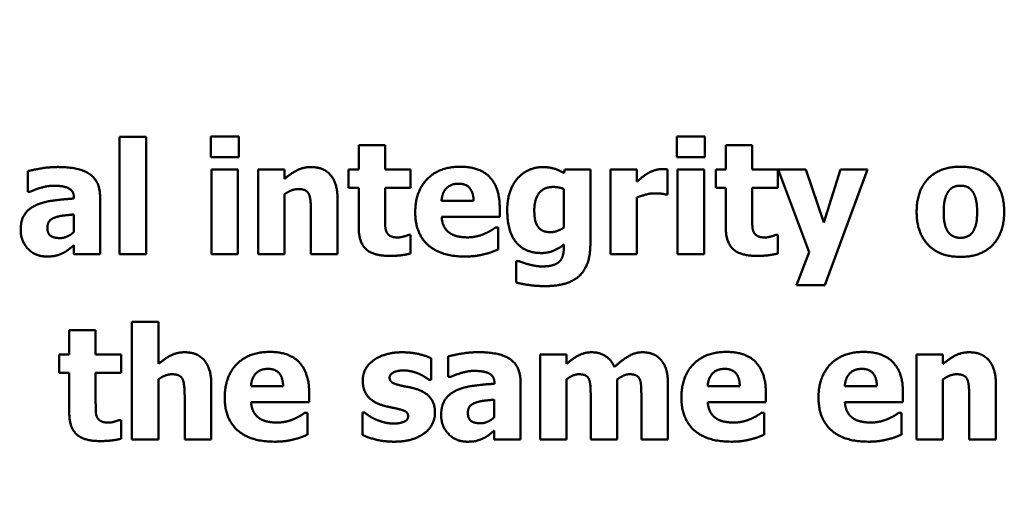
# Model space of a CAD drawing. Units: inches. Extents: x 0.05 to 2.15, y 0.02 to 1.67.
# Drawn here: x 1.33 to 1.34, y 1 to 1 of the extents above; entities that cross this region are included whole.
import ezdxf

# ---------------------------------------------------------------- set-up
doc = ezdxf.new("R2010")
doc.units = ezdxf.units.IN
doc.header["$LTSCALE"] = 0.1
doc.header["$MEASUREMENT"] = 0
doc.layers.add('Dimension (ANSI)', color=7, linetype='Continuous', lineweight=25)
doc.layers.add('Visible (ANSI)', color=7, linetype='Continuous', lineweight=50)
doc.styles.add('Note Text (ANSI)', font='tahoma.ttf')
doc.dimstyles.new('Default (ANSI)', dxfattribs={"dimscale": 0.1, "dimtxt": 0.12, "dimasz": 0.098425, "dimexe": 0.125, "dimexo": 0.0625, "dimgap": 0.031496, "dimtad": 0, "dimtih": 1, "dimtoh": 1, "dimrnd": 1e-08, "dimzin": 0, "dimdsep": 46, "dimtxsty": 'Note Text (ANSI)', "dimcen": 0.09, "dimdle": 0.393701, "dimclrd": 256, "dimclre": 256, "dimclrt": 256, "dimadec": 0, "dimazin": 1, "dimtfac": 1, "dimtofl": 0, "dimtmove": 0, "dimatfit": 3, "dimfxl": 1, "dimtolj": 1, "dimtzin": 4, "dimlwd": -1, "dimlwe": -1, "dimarcsym": 0})

# ---------------------------------------------------------------- blocks, each defined once
blk = doc.blocks.new('*D37')
at = {"layer": 'Defpoints', "color": 0, "transparency": 16777216}
for p in [(1.4138731, 1.0789767), (1.3169981, 0.9923626), (1.4138731, 0.9923626)]:
    blk.add_point(p, dxfattribs=at)
at = {"layer": 'Dimension (ANSI)', "transparency": 16777216}
for p, q in [((1.3169981, 0.9986126), (1.3169981, 1.0914767)), ((1.4138731, 0.9986126), (1.4138731, 1.0914767)), ((1.3268406, 1.0789767), (1.3471026, 1.0789767)), ((1.4040306, 1.0789767), (1.3837685, 1.0789767))]:
    blk.add_line(p, q, dxfattribs=at)
for points in [[(1.3268406, 1.0806171), (1.3268406, 1.0773363), (1.3169981, 1.0789767)], [(1.4040306, 1.0806171), (1.4040306, 1.0773363), (1.4138731, 1.0789767)]]:
    blk.add_solid(points, dxfattribs=at)
at = {"layer": 'Dimension (ANSI)', "transparency": 16777216, "insert": (1.3502523, 1.0851016), "char_height": 0.012, "attachment_point": 1, "style": 'Note Text (ANSI)'}
blk.add_mtext('\\A1;7.75', dxfattribs=at)
blk = doc.blocks.new('*D38')
at = {"layer": 'Defpoints', "color": 0, "transparency": 16777216}
for p in [(1.3169981, 1.078384), (1.3000995, 1.0485501), (1.3169981, 0.9923626)]:
    blk.add_point(p, dxfattribs=at)
at = {"layer": 'Dimension (ANSI)', "transparency": 16777216}
for p, q in [((1.3000995, 1.0548001), (1.3000995, 1.090884)), ((1.3169981, 0.9986126), (1.3169981, 1.090884)), ((1.290257, 1.078384), (1.2746196, 1.078384)), ((1.3268406, 1.078384), (1.3366831, 1.078384))]:
    blk.add_line(p, q, dxfattribs=at)
for points in [[(1.290257, 1.0800244), (1.290257, 1.0767436), (1.3000995, 1.078384)], [(1.3268406, 1.0800244), (1.3268406, 1.0767436), (1.3169981, 1.078384)]]:
    blk.add_solid(points, dxfattribs=at)
at = {"layer": 'Dimension (ANSI)', "transparency": 16777216, "insert": (1.2421269, 1.0846339), "char_height": 0.012, "attachment_point": 1, "style": 'Note Text (ANSI)'}
blk.add_mtext('\\A1;1.35', dxfattribs=at)
blk = doc.blocks.new('*D47')
at = {"layer": 'Defpoints', "color": 0, "transparency": 16777216}
for p in [(1.5296095, 1.1059191), (1.3000995, 1.0485501), (1.5296095, 0.7669707)]:
    blk.add_point(p, dxfattribs=at)
at = {"layer": 'Dimension (ANSI)', "transparency": 16777216}
for p, q in [((1.3000995, 1.0548001), (1.3000995, 1.1184191)), ((1.5296095, 0.7732207), (1.5296095, 1.1184191)), ((1.309942, 1.1059191), (1.3923671, 1.1059191)), ((1.5197669, 1.1059191), (1.4373419, 1.1059191))]:
    blk.add_line(p, q, dxfattribs=at)
for points in [[(1.309942, 1.1075596), (1.309942, 1.1042787), (1.3000995, 1.1059191)], [(1.5197669, 1.1075596), (1.5197669, 1.1042787), (1.5296095, 1.1059191)]]:
    blk.add_solid(points, dxfattribs=at)
at = {"layer": 'Dimension (ANSI)', "transparency": 16777216, "insert": (1.3955167, 1.1121932), "char_height": 0.012, "attachment_point": 1, "style": 'Note Text (ANSI)'}
blk.add_mtext('\\A1;18.36', dxfattribs=at)

msp = doc.modelspace()

# ---------------------------------------------------------------- linework, layer by layer
at = {"layer": 'Visible (ANSI)'}
for p, q in [((1.3331167, 0.9983078), (1.3331167, 0.9973938)), ((1.3333223, 0.9983078), (1.3331167, 0.9983078)), ((1.3333223, 0.9973938), (1.3333223, 0.9983078)), ((1.3338265, 0.9983085), (1.3338265, 0.9981482)), ((1.3340442, 0.9983085), (1.3338265, 0.9983085)), ((1.3340442, 0.9981482), (1.3340442, 0.9983085)), ((1.3374534, 0.9983085), (1.3374534, 0.9981482)), ((1.3376711, 0.9983085), (1.3374534, 0.9983085)), ((1.3376711, 0.9981482), (1.3376711, 0.9983085)), ((1.3349773, 0.9982425), (1.3349773, 0.9980539)), ((1.335183, 0.9982425), (1.3349773, 0.9982425)), ((1.335183, 0.9980539), (1.335183, 0.9982425)), ((1.3378342, 0.9982425), (1.3378342, 0.9980539)), ((1.3380398, 0.9982425), (1.3378342, 0.9982425)), ((1.3380398, 0.9980539), (1.3380398, 0.9982425)), ((1.3338265, 0.9981482), (1.3340442, 0.9981482)), ((1.3374534, 0.9981482), (1.3376711, 0.9981482)), ((1.332402, 0.9980397), (1.332402, 0.9978802)), ((1.3338322, 0.9980539), (1.3338322, 0.9973938)), ((1.3340378, 0.9980539), (1.3338322, 0.9980539)), ((1.3340378, 0.9973938), (1.3340378, 0.9980539)), ((1.3341952, 0.9980539), (1.3341952, 0.9973938)), ((1.3344008, 0.9980539), (1.3341952, 0.9980539)), ((1.3344008, 0.9979809), (1.3344008, 0.9980539)), ((1.3348986, 0.9980539), (1.3348986, 0.9979107)), ((1.3349773, 0.9980539), (1.3348986, 0.9980539)), ((1.3353815, 0.9980539), (1.335183, 0.9980539)), ((1.3353815, 0.9979107), (1.3353815, 0.9980539)), ((1.3365805, 0.9980539), (1.3365727, 0.9980249)), ((1.3367798, 0.9980539), (1.3365805, 0.9980539)), ((1.3367798, 0.9974696), (1.3367798, 0.9980539)), ((1.3369372, 0.9980539), (1.3369372, 0.9973938)), ((1.3371428, 0.9980539), (1.3369372, 0.9980539)), ((1.3371428, 0.9979589), (1.3371428, 0.9980539)), ((1.3373804, 0.9978589), (1.3373804, 0.9980539)), ((1.3374591, 0.9980539), (1.3374591, 0.9973938)), ((1.3376647, 0.9980539), (1.3374591, 0.9980539)), ((1.3376647, 0.9973938), (1.3376647, 0.9980539)), ((1.3377555, 0.9980539), (1.3377555, 0.9979107)), ((1.3378342, 0.9980539), (1.3377555, 0.9980539)), ((1.3382384, 0.9980539), (1.3380398, 0.9980539)), ((1.3382384, 0.9979107), (1.3382384, 0.9980539)), ((1.3382419, 0.9980539), (1.3384837, 0.9974101)), ((1.3384575, 0.9980539), (1.3382419, 0.9980539)), ((1.3385965, 0.9976398), (1.3384575, 0.9980539)), ((1.3387262, 0.9980539), (1.3385965, 0.9976398)), ((1.338605, 0.997152), (1.3389375, 0.9980539)), ((1.3389375, 0.9980539), (1.3387262, 0.9980539)), ((1.332402, 0.9978802), (1.3324197, 0.9978802)), ((1.3348986, 0.9979107), (1.3349773, 0.9979107)), ((1.3349773, 0.9979107), (1.3349773, 0.9976022)), ((1.335183, 0.9979107), (1.3353815, 0.9979107)), ((1.335183, 0.997676), (1.335183, 0.9979107)), ((1.3365742, 0.9979008), (1.3365742, 0.9976015)), ((1.3377555, 0.9979107), (1.3378342, 0.9979107)), ((1.3378342, 0.9979107), (1.3378342, 0.9976022)), ((1.3380398, 0.9979107), (1.3382384, 0.9979107)), ((1.3380398, 0.997676), (1.3380398, 0.9979107)), ((1.3327615, 0.9978306), (1.3327615, 0.997827)), ((1.3329643, 0.9973938), (1.3329643, 0.9978426)), ((1.3344008, 0.9973938), (1.3344008, 0.9978611)), ((1.3348128, 0.9973938), (1.3348128, 0.9978235)), ((1.3358715, 0.9978086), (1.3356219, 0.9978086)), ((1.3371428, 0.9973938), (1.3371428, 0.9978355)), ((1.3373634, 0.9978589), (1.3373804, 0.9978589)), ((1.3346058, 0.9977207), (1.3346058, 0.9973938)), ((1.3360743, 0.9976845), (1.3360743, 0.9977589)), ((1.33276, 0.9977029), (1.33276, 0.9975661)), ((1.3356226, 0.9976845), (1.3360743, 0.9976845)), ((1.3360622, 0.9976008), (1.3360402, 0.9976008)), ((1.3360622, 0.9974306), (1.3360622, 0.9976008)), ((1.3353815, 0.9975441), (1.3353638, 0.9975441)), ((1.3353815, 0.9973994), (1.3353815, 0.9975441)), ((1.3382384, 0.9975441), (1.3382206, 0.9975441)), ((1.3382384, 0.9973994), (1.3382384, 0.9975441)), ((1.33276, 0.997464), (1.33276, 0.9973938)), ((1.3365742, 0.9974704), (1.3365742, 0.9974583)), ((1.3384837, 0.9974101), (1.3383837, 0.997152)), ((1.33276, 0.9973938), (1.3329643, 0.9973938)), ((1.3331167, 0.9973938), (1.3333223, 0.9973938)), ((1.3338322, 0.9973938), (1.3340378, 0.9973938)), ((1.3341952, 0.9973938), (1.3344008, 0.9973938)), ((1.3346058, 0.9973938), (1.3348128, 0.9973938)), ((1.3362019, 0.9973392), (1.3362019, 0.997174)), ((1.336226, 0.9973392), (1.3362019, 0.9973392)), ((1.3369372, 0.9973938), (1.3371428, 0.9973938)), ((1.3374591, 0.9973938), (1.3376647, 0.9973938)), ((1.3383837, 0.997152), (1.338605, 0.997152)), ((1.3327246, 0.9968019), (1.3327246, 0.9966133)), ((1.3329302, 0.9968019), (1.3327246, 0.9968019)), ((1.3329302, 0.9966133), (1.3329302, 0.9968019)), ((1.3332124, 0.9968671), (1.3332124, 0.9959531)), ((1.3334181, 0.9968671), (1.3332124, 0.9968671)), ((1.3334181, 0.9965402), (1.3334181, 0.9968671)), ((1.3326459, 0.9966133), (1.3326459, 0.99647)), ((1.3327246, 0.9966133), (1.3326459, 0.9966133)), ((1.3331288, 0.9966133), (1.3329302, 0.9966133)), ((1.3331288, 0.99647), (1.3331288, 0.9966133)), ((1.3355418, 0.9964168), (1.3355418, 0.9965842)), ((1.3356743, 0.9965991), (1.3356743, 0.9964395)), ((1.3363884, 0.9966133), (1.3363884, 0.9959531)), ((1.336594, 0.9966133), (1.3363884, 0.9966133)), ((1.336594, 0.9965402), (1.336594, 0.9966133)), ((1.3393183, 0.9966133), (1.3393183, 0.9959531)), ((1.3395239, 0.9966133), (1.3393183, 0.9966133)), ((1.3395239, 0.9965402), (1.3395239, 0.9966133)), ((1.3326459, 0.99647), (1.3327246, 0.99647)), ((1.3327246, 0.99647), (1.3327246, 0.9961616)), ((1.3329302, 0.99647), (1.3331288, 0.99647)), ((1.3329302, 0.9962353), (1.3329302, 0.99647)), ((1.3334181, 0.9959531), (1.3334181, 0.9964204)), ((1.3355254, 0.9964168), (1.3355418, 0.9964168)), ((1.3356743, 0.9964395), (1.3356921, 0.9964395)), ((1.336594, 0.9959531), (1.336594, 0.9964204)), ((1.3369897, 0.9959531), (1.3369897, 0.9964204)), ((1.3395239, 0.9959531), (1.3395239, 0.9964204)), ((1.33383, 0.9959531), (1.33383, 0.9963828)), ((1.3343888, 0.9963679), (1.3341392, 0.9963679)), ((1.3360339, 0.9963899), (1.3360339, 0.9963864)), ((1.3362366, 0.9959531), (1.3362366, 0.996402)), ((1.3373839, 0.9959531), (1.3373839, 0.9963828)), ((1.3379427, 0.9963679), (1.3376931, 0.9963679)), ((1.3390098, 0.9963679), (1.3387602, 0.9963679)), ((1.3399359, 0.9959531), (1.3399359, 0.9963828)), ((1.333623, 0.99628), (1.333623, 0.9959531)), ((1.3345916, 0.9962438), (1.3345916, 0.9963183)), ((1.3360324, 0.9962623), (1.3360324, 0.9961254)), ((1.3367826, 0.9962828), (1.3367826, 0.9959531)), ((1.3371769, 0.9962828), (1.3371769, 0.9959531)), ((1.3381455, 0.9962438), (1.3381455, 0.9963183)), ((1.3392126, 0.9962438), (1.3392126, 0.9963183)), ((1.3397288, 0.99628), (1.3397288, 0.9959531)), ((1.3341399, 0.9962438), (1.3345916, 0.9962438)), ((1.3376938, 0.9962438), (1.3381455, 0.9962438)), ((1.338761, 0.9962438), (1.3392126, 0.9962438)), ((1.3345795, 0.9961602), (1.3345576, 0.9961602)), ((1.3345795, 0.99599), (1.3345795, 0.9961602)), ((1.3350057, 0.9961623), (1.3350057, 0.9959886)), ((1.3350227, 0.9961623), (1.3350057, 0.9961623)), ((1.3381334, 0.9961602), (1.3381114, 0.9961602)), ((1.3381334, 0.99599), (1.3381334, 0.9961602)), ((1.3392006, 0.9961602), (1.3391786, 0.9961602)), ((1.3392006, 0.99599), (1.3392006, 0.9961602)), ((1.3331288, 0.9961034), (1.333111, 0.9961034)), ((1.3331288, 0.9959588), (1.3331288, 0.9961034)), ((1.3332124, 0.9959531), (1.3334181, 0.9959531)), ((1.333623, 0.9959531), (1.33383, 0.9959531)), ((1.3360324, 0.9960233), (1.3360324, 0.9959531)), ((1.3360324, 0.9959531), (1.3362366, 0.9959531)), ((1.3363884, 0.9959531), (1.336594, 0.9959531)), ((1.3367826, 0.9959531), (1.3369897, 0.9959531)), ((1.3371769, 0.9959531), (1.3373839, 0.9959531)), ((1.3393183, 0.9959531), (1.3395239, 0.9959531)), ((1.3397288, 0.9959531), (1.3399359, 0.9959531))]:
    msp.add_line(p, q, dxfattribs=at)
for points in [[(1.3326381, 0.9980724), (1.3325686, 0.9980724), (1.3324325, 0.9980483), (1.332402, 0.9980397)], [(1.3329643, 0.9978426), (1.3329643, 0.9979589), (1.3328083, 0.9980724), (1.3326381, 0.9980724)], [(1.3346051, 0.9980717), (1.3345469, 0.9980717), (1.3344512, 0.9980234), (1.3344008, 0.9979809)], [(1.3348128, 0.9978235), (1.3348128, 0.997944), (1.3347058, 0.9980717), (1.3346051, 0.9980717)], [(1.3357701, 0.9980745), (1.3356027, 0.9980745), (1.335417, 0.9978816), (1.335417, 0.99772)], [(1.3360743, 0.9977589), (1.3360743, 0.9979107), (1.3359211, 0.9980745), (1.3357701, 0.9980745)], [(1.3364097, 0.9980717), (1.3363536, 0.9980717), (1.3362508, 0.9980263), (1.336214, 0.9979844)], [(1.3365727, 0.9980249), (1.3365401, 0.9980461), (1.33646, 0.9980717), (1.3364097, 0.9980717)], [(1.3372272, 0.9980234), (1.3372067, 0.9980114), (1.337157, 0.9979717), (1.3371428, 0.9979589)], [(1.3373357, 0.9980561), (1.3373095, 0.9980561), (1.3372499, 0.9980369), (1.3372272, 0.9980234)], [(1.3373804, 0.9980539), (1.3373705, 0.9980546), (1.3373456, 0.9980561), (1.3373357, 0.9980561)], [(1.3396601, 0.9980745), (1.3394984, 0.9980745), (1.339319, 0.997888), (1.339319, 0.9977235)], [(1.3400004, 0.9977235), (1.3400004, 0.9978873), (1.3398217, 0.9980745), (1.3396601, 0.9980745)], [(1.336214, 0.9979844), (1.3361757, 0.9979412), (1.3361331, 0.9978178), (1.3361331, 0.9977405)], [(1.3324197, 0.9978802), (1.3324658, 0.9979008), (1.3325636, 0.997927), (1.3325998, 0.997927)], [(1.3325998, 0.997927), (1.3326806, 0.997927), (1.3327615, 0.9978852), (1.3327615, 0.9978306)], [(1.3344008, 0.9978611), (1.3344299, 0.9978816), (1.3344817, 0.9979008), (1.3345065, 0.9979008)], [(1.3345065, 0.9979008), (1.3345405, 0.9979008), (1.3345802, 0.9978816), (1.3345909, 0.9978589)], [(1.3356219, 0.9978086), (1.3356254, 0.9978703), (1.3356935, 0.9979426), (1.3357538, 0.9979426)], [(1.3357538, 0.9979426), (1.3358126, 0.9979426), (1.3358701, 0.9978738), (1.3358715, 0.9978086)], [(1.3363437, 0.9977355), (1.3363437, 0.9978213), (1.3364182, 0.9979171), (1.3364919, 0.9979171)], [(1.3364919, 0.9979171), (1.3365146, 0.9979171), (1.3365593, 0.9979079), (1.3365742, 0.9979008)], [(1.3371428, 0.9978355), (1.3371762, 0.9978483), (1.3372478, 0.9978674), (1.3372797, 0.9978674)], [(1.3372797, 0.9978674), (1.3373066, 0.9978674), (1.3373513, 0.9978632), (1.3373634, 0.9978589)], [(1.3395296, 0.9977221), (1.3395296, 0.9977831), (1.3395509, 0.9978632), (1.3395686, 0.9978859)], [(1.3395686, 0.9978859), (1.339587, 0.99791), (1.3396317, 0.997927), (1.3396601, 0.997927)], [(1.3396601, 0.997927), (1.3396891, 0.997927), (1.3397352, 0.9979079), (1.3397537, 0.997883)], [(1.3397537, 0.997883), (1.3397707, 0.9978596), (1.3397898, 0.9977809), (1.3397898, 0.9977221)], [(1.3327615, 0.997827), (1.3326721, 0.9978213), (1.3325168, 0.9978001), (1.3324608, 0.9977731)], [(1.3345909, 0.9978589), (1.3345994, 0.9978405), (1.3346058, 0.9977611), (1.3346058, 0.9977207)], [(1.3324608, 0.9977731), (1.3324055, 0.9977469), (1.3323467, 0.9976561), (1.3323467, 0.9975831)], [(1.335417, 0.99772), (1.335417, 0.9975547), (1.3356162, 0.997376), (1.3358034, 0.997376)], [(1.3361331, 0.9977405), (1.3361331, 0.9975696), (1.3362721, 0.997403), (1.3364004, 0.997403)], [(1.33637, 0.9976108), (1.3363551, 0.9976334), (1.3363437, 0.997693), (1.3363437, 0.9977355)], [(1.339319, 0.9977235), (1.339319, 0.9975604), (1.3394984, 0.9973732), (1.3396601, 0.9973732)], [(1.3395658, 0.9975647), (1.3395494, 0.9975874), (1.3395296, 0.9976618), (1.3395296, 0.9977221)], [(1.3396601, 0.9973732), (1.3398224, 0.9973732), (1.3400004, 0.9975604), (1.3400004, 0.9977235)], [(1.3397898, 0.9977221), (1.3397898, 0.9976597), (1.3397707, 0.9975881), (1.339753, 0.9975632)], [(1.3325544, 0.9976001), (1.3325544, 0.9976313), (1.3325842, 0.9976696), (1.3326118, 0.9976788)], [(1.3326118, 0.9976788), (1.332643, 0.9976902), (1.3327076, 0.997698), (1.33276, 0.9977029)], [(1.3351929, 0.9975689), (1.3351844, 0.9975895), (1.335183, 0.9976412), (1.335183, 0.997676)], [(1.3356857, 0.997559), (1.3356587, 0.9975774), (1.3356254, 0.9976384), (1.3356226, 0.9976845)], [(1.3380498, 0.9975689), (1.3380412, 0.9975895), (1.3380398, 0.9976412), (1.3380398, 0.997676)], [(1.3323467, 0.9975831), (1.3323467, 0.9974938), (1.3324622, 0.997376), (1.3325502, 0.997376)], [(1.3326537, 0.9975193), (1.3326048, 0.9975193), (1.3325544, 0.997554), (1.3325544, 0.9976001)], [(1.33276, 0.9975661), (1.3327374, 0.9975441), (1.3326806, 0.9975193), (1.3326537, 0.9975193)], [(1.3349773, 0.9976022), (1.3349773, 0.9974845), (1.3350922, 0.997381), (1.3352177, 0.997381)], [(1.3352829, 0.9975242), (1.3352432, 0.9975242), (1.3352014, 0.9975484), (1.3351929, 0.9975689)], [(1.3360402, 0.9976008), (1.3360268, 0.9975909), (1.3359842, 0.9975647), (1.3359587, 0.997554)], [(1.3364692, 0.9975654), (1.3364324, 0.9975654), (1.3363848, 0.9975881), (1.33637, 0.9976108)], [(1.3365742, 0.9976015), (1.3365501, 0.9975845), (1.3364969, 0.9975654), (1.3364692, 0.9975654)], [(1.3378342, 0.9976022), (1.3378342, 0.9974845), (1.3379491, 0.997381), (1.3380746, 0.997381)], [(1.3381398, 0.9975242), (1.3381001, 0.9975242), (1.3380583, 0.9975484), (1.3380498, 0.9975689)], [(1.3396615, 0.9975207), (1.3396317, 0.9975207), (1.3395821, 0.997542), (1.3395658, 0.9975647)], [(1.339753, 0.9975632), (1.3397374, 0.997542), (1.3396863, 0.9975207), (1.3396615, 0.9975207)], [(1.3353638, 0.9975441), (1.3353531, 0.9975384), (1.3353, 0.9975242), (1.3352829, 0.9975242)], [(1.3358247, 0.997525), (1.3357828, 0.997525), (1.3357119, 0.9975406), (1.3356857, 0.997559)], [(1.3359587, 0.997554), (1.3359296, 0.9975406), (1.3358601, 0.997525), (1.3358247, 0.997525)], [(1.3382206, 0.9975441), (1.33821, 0.9975384), (1.3381568, 0.9975242), (1.3381398, 0.9975242)], [(1.3326771, 0.9974037), (1.3327054, 0.9974179), (1.3327388, 0.9974462), (1.33276, 0.997464)], [(1.3359587, 0.9973952), (1.3359956, 0.9974037), (1.3360367, 0.9974207), (1.3360622, 0.9974306)], [(1.3364004, 0.997403), (1.3364487, 0.997403), (1.3365394, 0.9974399), (1.3365742, 0.9974704)], [(1.3365742, 0.9974583), (1.3365742, 0.9974158), (1.33656, 0.9973604), (1.3365423, 0.9973399)], [(1.3366812, 0.9972144), (1.3367266, 0.9972498), (1.3367798, 0.9973782), (1.3367798, 0.9974696)], [(1.3325502, 0.997376), (1.332597, 0.997376), (1.3326494, 0.9973902), (1.3326771, 0.9974037)], [(1.3352177, 0.997381), (1.335273, 0.997381), (1.3353482, 0.9973909), (1.3353815, 0.9973994)], [(1.3358034, 0.997376), (1.3358545, 0.997376), (1.3359254, 0.997386), (1.3359587, 0.9973952)], [(1.336304, 0.9973136), (1.3362827, 0.9973193), (1.3362409, 0.9973335), (1.336226, 0.9973392)], [(1.3365423, 0.9973399), (1.3365245, 0.99732), (1.336455, 0.9972988), (1.3364026, 0.9972988)], [(1.3380746, 0.997381), (1.3381299, 0.997381), (1.338205, 0.9973909), (1.3382384, 0.9973994)], [(1.3364026, 0.9972988), (1.3363778, 0.9972988), (1.3363295, 0.9973073), (1.336304, 0.9973136)], [(1.3364295, 0.9971456), (1.3365075, 0.9971456), (1.3366351, 0.9971782), (1.3366812, 0.9972144)], [(1.3362019, 0.997174), (1.3362452, 0.9971626), (1.3363636, 0.9971456), (1.3364295, 0.9971456)], [(1.3336223, 0.996631), (1.3335641, 0.996631), (1.3334684, 0.9965828), (1.3334181, 0.9965402)], [(1.33383, 0.9963828), (1.33383, 0.9965034), (1.333723, 0.996631), (1.3336223, 0.996631)], [(1.3342874, 0.9966338), (1.3341201, 0.9966338), (1.3339343, 0.996441), (1.3339343, 0.9962793)], [(1.3345916, 0.9963183), (1.3345916, 0.99647), (1.3344384, 0.9966338), (1.3342874, 0.9966338)], [(1.3350887, 0.9965658), (1.3350489, 0.9965353), (1.3350085, 0.9964573), (1.3350085, 0.9964133)], [(1.3353163, 0.996631), (1.3352432, 0.996631), (1.3351277, 0.9965955), (1.3350887, 0.9965658)], [(1.3355418, 0.9965842), (1.335502, 0.9966033), (1.3353858, 0.996631), (1.3353163, 0.996631)], [(1.3359105, 0.9966317), (1.335841, 0.9966317), (1.3357048, 0.9966076), (1.3356743, 0.9965991)], [(1.3362366, 0.996402), (1.3362366, 0.9965182), (1.3360806, 0.9966317), (1.3359105, 0.9966317)], [(1.3367904, 0.996631), (1.3367344, 0.996631), (1.3366444, 0.9965828), (1.336594, 0.9965402)], [(1.336967, 0.9965161), (1.3369429, 0.9965736), (1.3368507, 0.996631), (1.3367904, 0.996631)], [(1.3371847, 0.996631), (1.3371308, 0.996631), (1.3370258, 0.9965714), (1.336967, 0.9965161)], [(1.3373286, 0.9965721), (1.3373038, 0.9966019), (1.3372308, 0.996631), (1.3371847, 0.996631)], [(1.3373839, 0.9963828), (1.3373839, 0.996453), (1.3373563, 0.9965402), (1.3373286, 0.9965721)], [(1.3378413, 0.9966338), (1.3376739, 0.9966338), (1.3374882, 0.996441), (1.3374882, 0.9962793)], [(1.3381455, 0.9963183), (1.3381455, 0.99647), (1.3379923, 0.9966338), (1.3378413, 0.9966338)], [(1.3389084, 0.9966338), (1.3387411, 0.9966338), (1.3385553, 0.996441), (1.3385553, 0.9962793)], [(1.3392126, 0.9963183), (1.3392126, 0.99647), (1.3390595, 0.9966338), (1.3389084, 0.9966338)], [(1.3397281, 0.996631), (1.33967, 0.996631), (1.3395743, 0.9965828), (1.3395239, 0.9965402)], [(1.3399359, 0.9963828), (1.3399359, 0.9965034), (1.3398288, 0.996631), (1.3397281, 0.996631)], [(1.3341392, 0.9963679), (1.3341427, 0.9964296), (1.3342108, 0.9965019), (1.3342711, 0.9965019)], [(1.3342711, 0.9965019), (1.3343299, 0.9965019), (1.3343874, 0.9964332), (1.3343888, 0.9963679)], [(1.3352177, 0.9964346), (1.3352177, 0.9964594), (1.3352794, 0.9964899), (1.3353241, 0.9964899)], [(1.3353241, 0.9964899), (1.3353574, 0.9964899), (1.3354212, 0.9964743), (1.3354474, 0.9964629)], [(1.3376931, 0.9963679), (1.3376966, 0.9964296), (1.3377647, 0.9965019), (1.337825, 0.9965019)], [(1.337825, 0.9965019), (1.3378838, 0.9965019), (1.3379413, 0.9964332), (1.3379427, 0.9963679)], [(1.3387602, 0.9963679), (1.3387638, 0.9964296), (1.3388319, 0.9965019), (1.3388921, 0.9965019)], [(1.3388921, 0.9965019), (1.338951, 0.9965019), (1.3390084, 0.9964332), (1.3390098, 0.9963679)], [(1.3334181, 0.9964204), (1.3334471, 0.996441), (1.3334989, 0.9964601), (1.3335237, 0.9964601)], [(1.3335237, 0.9964601), (1.3335578, 0.9964601), (1.3335975, 0.996441), (1.3336081, 0.9964183)], [(1.3336081, 0.9964183), (1.3336166, 0.9963998), (1.333623, 0.9963204), (1.333623, 0.99628)], [(1.3350085, 0.9964133), (1.3350085, 0.996336), (1.3350865, 0.9962417), (1.3351645, 0.9962176)], [(1.3352992, 0.9963736), (1.3352482, 0.9963864), (1.3352177, 0.9964119), (1.3352177, 0.9964346)], [(1.3354474, 0.9964629), (1.3354687, 0.996453), (1.3355148, 0.9964254), (1.3355254, 0.9964168)], [(1.3356921, 0.9964395), (1.3357382, 0.9964601), (1.335836, 0.9964863), (1.3358722, 0.9964863)], [(1.3358722, 0.9964863), (1.335953, 0.9964863), (1.3360339, 0.9964445), (1.3360339, 0.9963899)], [(1.336594, 0.9964204), (1.3366167, 0.9964367), (1.3366656, 0.9964601), (1.3366905, 0.9964601)], [(1.3366905, 0.9964601), (1.3367238, 0.9964601), (1.3367607, 0.996441), (1.3367699, 0.9964197)], [(1.3367699, 0.9964197), (1.3367784, 0.9963984), (1.3367826, 0.996331), (1.3367826, 0.9962828)], [(1.3369897, 0.9964204), (1.3370166, 0.9964395), (1.337062, 0.9964601), (1.3370854, 0.9964601)], [(1.3370854, 0.9964601), (1.3371187, 0.9964601), (1.3371556, 0.996441), (1.3371648, 0.9964197)], [(1.3371648, 0.9964197), (1.3371733, 0.9963984), (1.3371769, 0.9963318), (1.3371769, 0.9962828)], [(1.3395239, 0.9964204), (1.339553, 0.996441), (1.3396048, 0.9964601), (1.3396296, 0.9964601)], [(1.3396296, 0.9964601), (1.3396636, 0.9964601), (1.3397033, 0.996441), (1.339714, 0.9964183)], [(1.339714, 0.9964183), (1.3397225, 0.9963998), (1.3397288, 0.9963204), (1.3397288, 0.99628)], [(1.3354262, 0.9963445), (1.3353943, 0.9963552), (1.3353255, 0.9963672), (1.3352992, 0.9963736)], [(1.3355708, 0.9961595), (1.3355708, 0.9962332), (1.3354971, 0.9963218), (1.3354262, 0.9963445)], [(1.3360339, 0.9963864), (1.3359445, 0.9963807), (1.3357892, 0.9963594), (1.3357332, 0.9963325)], [(1.3339343, 0.9962793), (1.3339343, 0.9961141), (1.3341335, 0.9959354), (1.3343207, 0.9959354)], [(1.3357332, 0.9963325), (1.3356779, 0.9963062), (1.335619, 0.9962155), (1.335619, 0.9961424)], [(1.3358842, 0.9962382), (1.3359154, 0.9962495), (1.33598, 0.9962573), (1.3360324, 0.9962623)], [(1.3374882, 0.9962793), (1.3374882, 0.9961141), (1.3376874, 0.9959354), (1.3378746, 0.9959354)], [(1.3385553, 0.9962793), (1.3385553, 0.9961141), (1.3387546, 0.9959354), (1.3389418, 0.9959354)], [(1.3329402, 0.9961283), (1.3329316, 0.9961488), (1.3329302, 0.9962006), (1.3329302, 0.9962353)], [(1.334203, 0.9961183), (1.3341761, 0.9961368), (1.3341427, 0.9961977), (1.3341399, 0.9962438)], [(1.3351645, 0.9962176), (1.3351922, 0.9962091), (1.3352638, 0.9961956), (1.3352872, 0.9961892)], [(1.3352872, 0.9961892), (1.3353312, 0.9961793), (1.3353616, 0.9961552), (1.3353616, 0.9961325)], [(1.3358268, 0.9961595), (1.3358268, 0.9961907), (1.3358566, 0.9962289), (1.3358842, 0.9962382)], [(1.3377569, 0.9961183), (1.33773, 0.9961368), (1.3376966, 0.9961977), (1.3376938, 0.9962438)], [(1.3388241, 0.9961183), (1.3387971, 0.9961368), (1.3387638, 0.9961977), (1.338761, 0.9962438)], [(1.3327246, 0.9961616), (1.3327246, 0.9960439), (1.3328395, 0.9959403), (1.332965, 0.9959403)], [(1.3330302, 0.9960836), (1.3329905, 0.9960836), (1.3329487, 0.9961077), (1.3329402, 0.9961283)], [(1.334342, 0.9960843), (1.3343002, 0.9960843), (1.3342293, 0.9960999), (1.334203, 0.9961183)], [(1.334476, 0.9961134), (1.3344469, 0.9960999), (1.3343774, 0.9960843), (1.334342, 0.9960843)], [(1.3345576, 0.9961602), (1.3345441, 0.9961502), (1.3345015, 0.996124), (1.334476, 0.9961134)], [(1.3351085, 0.9961091), (1.3350752, 0.996124), (1.3350376, 0.9961509), (1.3350227, 0.9961623)], [(1.3352517, 0.9960765), (1.3352092, 0.9960765), (1.3351376, 0.9960956), (1.3351085, 0.9961091)], [(1.3353616, 0.9961325), (1.3353616, 0.9961034), (1.335295, 0.9960765), (1.3352517, 0.9960765)], [(1.3354872, 0.9960006), (1.3355276, 0.996029), (1.3355708, 0.9961134), (1.3355708, 0.9961595)], [(1.335619, 0.9961424), (1.335619, 0.9960531), (1.3357346, 0.9959354), (1.3358225, 0.9959354)], [(1.3359261, 0.9960786), (1.3358771, 0.9960786), (1.3358268, 0.9961134), (1.3358268, 0.9961595)], [(1.3360324, 0.9961254), (1.3360097, 0.9961034), (1.335953, 0.9960786), (1.3359261, 0.9960786)], [(1.3378959, 0.9960843), (1.337854, 0.9960843), (1.3377831, 0.9960999), (1.3377569, 0.9961183)], [(1.3380299, 0.9961134), (1.3380008, 0.9960999), (1.3379313, 0.9960843), (1.3378959, 0.9960843)], [(1.3381114, 0.9961602), (1.338098, 0.9961502), (1.3380554, 0.996124), (1.3380299, 0.9961134)], [(1.338963, 0.9960843), (1.3389212, 0.9960843), (1.3388503, 0.9960999), (1.3388241, 0.9961183)], [(1.3390971, 0.9961134), (1.339068, 0.9960999), (1.3389985, 0.9960843), (1.338963, 0.9960843)], [(1.3391786, 0.9961602), (1.3391651, 0.9961502), (1.3391226, 0.996124), (1.3390971, 0.9961134)], [(1.333111, 0.9961034), (1.3331004, 0.9960978), (1.3330472, 0.9960836), (1.3330302, 0.9960836)], [(1.332965, 0.9959403), (1.3330203, 0.9959403), (1.3330954, 0.9959503), (1.3331288, 0.9959588)], [(1.3343207, 0.9959354), (1.3343718, 0.9959354), (1.3344427, 0.9959453), (1.334476, 0.9959545)], [(1.334476, 0.9959545), (1.3345129, 0.995963), (1.334554, 0.9959801), (1.3345795, 0.99599)], [(1.3350057, 0.9959886), (1.3350482, 0.9959673), (1.335178, 0.9959354), (1.3352503, 0.9959354)], [(1.3352503, 0.9959354), (1.3353304, 0.9959354), (1.3354453, 0.9959694), (1.3354872, 0.9960006)], [(1.3358225, 0.9959354), (1.3358693, 0.9959354), (1.3359218, 0.9959496), (1.3359495, 0.995963)], [(1.3359495, 0.995963), (1.3359778, 0.9959772), (1.3360112, 0.9960056), (1.3360324, 0.9960233)], [(1.3378746, 0.9959354), (1.3379257, 0.9959354), (1.3379966, 0.9959453), (1.3380299, 0.9959545)], [(1.3380299, 0.9959545), (1.3380668, 0.995963), (1.3381079, 0.9959801), (1.3381334, 0.99599)], [(1.3389418, 0.9959354), (1.3389928, 0.9959354), (1.3390637, 0.9959453), (1.3390971, 0.9959545)], [(1.3390971, 0.9959545), (1.3391339, 0.995963), (1.3391751, 0.9959801), (1.3392006, 0.99599)]]:
    msp.add_open_spline(points, degree=2, dxfattribs=at)

# ---------------------------------------------------------------- dimensions: what is measured, and where the dimension line sits
at = {"layer": 'Dimension (ANSI)'}
for base, p2, picture, middle in [((1.5296095, 1.1059191), (1.5296095, 0.7669707), '*D47', (1.4148545, 1.1059191)), ((1.3169981, 1.078384), (1.3169981, 0.9923626), '*D38', (1.2567984, 1.078384))]:
    dim = msp.add_linear_dim(base=base, p1=(1.3000995, 1.0485501), p2=p2, angle=180, dimstyle='Default (ANSI)', override={"dimgap": 0.031496, "dimtih": 0, "dimtoh": 0, "dimdec": 2, "dimlfac": 80, "dimtol": 0, "dimlim": 0, "dimtp": 0, "dimtm": 0, "dimtdec": 2, "dimatfit": 1}, dxfattribs=at)
    dim.commit()
    dim.dimension.update_dxf_attribs({"geometry": picture, "text_midpoint": middle, "dimtype": 160})
dim = msp.add_linear_dim(base=(1.4138731, 1.0789767), p1=(1.3169981, 0.9923626), p2=(1.4138731, 0.9923626), dimstyle='Default (ANSI)', override={"dimgap": 0.031496, "dimtih": 0, "dimtoh": 0, "dimdec": 2, "dimlfac": 80, "dimtol": 0, "dimlim": 0, "dimtp": 0, "dimtm": 0, "dimtdec": 2, "dimatfit": 1}, dxfattribs=at)
dim.commit()
dim.dimension.update_dxf_attribs({"geometry": '*D37', "text_midpoint": (1.3654356, 1.0789767), "dimtype": 160})

doc.saveas('drawing.dxf')
